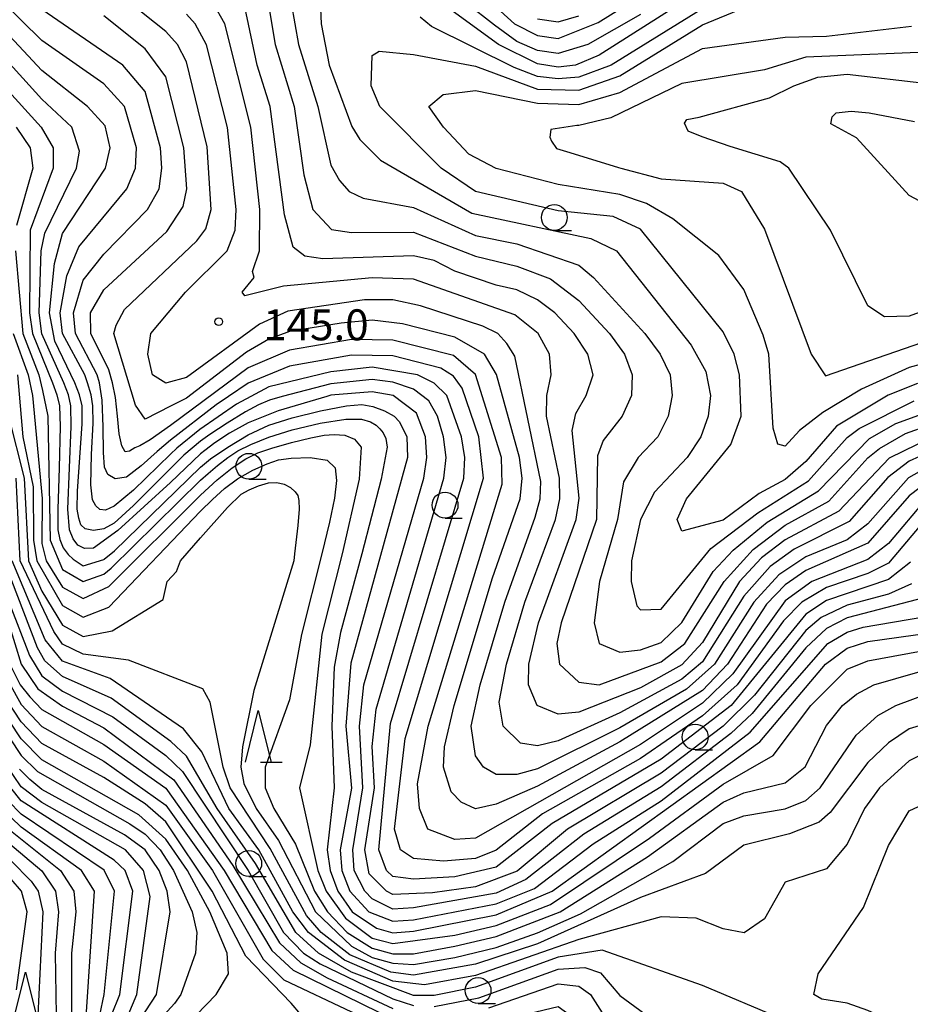
# Model space of a CAD drawing. Units: metres. Extents: x -46055 to -43747, y -141091 to -139373.
# Drawn here: x -44576 to -44490, y -140109 to -140014 of the extents above; entities that cross this region are included whole.
import ezdxf

# ---------------------------------------------------------------- set-up
doc = ezdxf.new("R2010")
doc.units = ezdxf.units.M
doc.header["$LTSCALE"] = 2.5
doc.layers.get('0').update_dxf_attribs({"linetype": 'CONTINUOUS'})
for name, color, linetype in [('6331000', 7, 'CONTINUOUS'), ('6332000', 7, 'CONTINUOUS'), ('7101000', 7, 'CONTINUOUS'), ('7102000', 7, 'CONTINUOUS'), ('7312000', 7, 'CONTINUOUS')]:
    doc.layers.add(name, color=color, linetype=linetype)
doc.styles.add('Dm_Anotation', font='txt')

# ---------------------------------------------------------------- blocks, each defined once
blk = doc.blocks.new('633200')
at = {"color": 0, "linetype": 'ByBlock', "lineweight": -2}
for points in [[(-0.5, -1), (0, 1), (0.5, -1)], [(0.08, -1), (0.92, -1)]]:
    blk.add_lwpolyline(points, dxfattribs=at)
blk = doc.blocks.new('633100')
at = {"color": 0, "linetype": 'ByBlock', "lineweight": -2}
blk.add_lwpolyline([(0, -0.5), (0.67, -0.5)], dxfattribs=at)
blk.add_circle((0, 0), 0.5, dxfattribs=at)
blk = doc.blocks.new('731200')
at = {"color": 0, "linetype": 'ByBlock', "lineweight": -2}
blk.add_circle((0, 0), 0.15, dxfattribs=at)

msp = doc.modelspace()

# ---------------------------------------------------------------- linework, layer by layer
at = {"layer": '7101000', "flags": 128}
for points, elevation in [([(-44552.638, -140008.638), (-44551.406, -140016), (-44549.573, -140022), (-44548.618, -140028.618), (-44547.754, -140032), (-44545.934, -140033.934), (-44544, -140034.205), (-44538, -140034.177), (-44532, -140036.517), (-44528, -140037.483), (-44524.713, -140038.713), (-44522, -140040.807), (-44519.009, -140044), (-44517.576, -140046), (-44516.803, -140048), (-44516.898, -140050), (-44517.792, -140052), (-44519.637, -140054.363), (-44520.17, -140055.83), (-44520.272, -140062), (-44523.705, -140072), (-44524.103, -140074), (-44523.855, -140076), (-44522, -140077.745), (-44520.023, -140078.023), (-44514, -140075.796), (-44511.718, -140074), (-44507.907, -140068), (-44505.091, -140064.909), (-44502, -140062.567), (-44497.771, -140060.229), (-44494, -140056.025), (-44492.857, -140055.143), (-44490.335, -140053.665), (-44488, -140052.842)], 140), ([(-44516, -140013.1), (-44521.109, -140016), (-44524, -140016.877), (-44526, -140016.602), (-44528, -140015.704), (-44530.14, -140014.14), (-44532.886, -140012)], 140), ([(-44488.333, -140060), (-44492, -140064.312), (-44494, -140065.885), (-44499.405, -140068), (-44502, -140069.882), (-44507.066, -140076.934), (-44510, -140079.794), (-44516, -140083.779), (-44532, -140092.857), (-44534, -140093), (-44536.621, -140092), (-44537.432, -140090), (-44537.604, -140087.603), (-44536.58, -140082), (-44529.405, -140058.595), (-44529.468, -140056), (-44532, -140047.971), (-44534.129, -140046.129), (-44540, -140044.635), (-44544, -140044.579), (-44550, -140045.613), (-44554, -140047.324), (-44561.528, -140052.892), (-44563.507, -140054.299), (-44564.498, -140054.862), (-44564.997, -140055.062), (-44565.498, -140055.379), (-44565.942, -140055.441), (-44566.268, -140054.877), (-44566.504, -140053.719), (-44566.676, -140052), (-44566.866, -140050.193), (-44567.158, -140048.772), (-44567.511, -140047.511), (-44569.247, -140044), (-44569.277, -140042), (-44568, -140039.781), (-44561.881, -140034.119), (-44560.296, -140031.704), (-44559.961, -140030), (-44560.243, -140026), (-44562, -140019.125), (-44564, -140016.442), (-44568, -140013.227)], 150), ([(-44486, -140016.652), (-44500, -140017.25), (-44504, -140018.466), (-44512, -140019.773), (-44518.887, -140023.113), (-44522, -140023.858), (-44522.179, -140023.868), (-44524.692, -140024.251), (-44524.804, -140024.975), (-44524.637, -140025.364), (-44524.135, -140026.088), (-44522.854, -140026.478), (-44518.138, -140027.918), (-44517.927, -140028), (-44514, -140029.014), (-44508, -140029.427), (-44506.236, -140030.236), (-44504, -140033.894), (-44499.489, -140046), (-44498.105, -140048.105), (-44486.24, -140044)], 130), ([(-44578.814, -140018.814), (-44574.065, -140024), (-44572.906, -140026), (-44572.916, -140028), (-44575.138, -140034), (-44575.199, -140042), (-44574.921, -140044), (-44572.982, -140048.772), (-44572.563, -140049.943), (-44572.305, -140051), (-44572.222, -140053), (-44572.326, -140057), (-44572.454, -140061), (-44572.44, -140063), (-44572.268, -140063.936), (-44571.92, -140064.743), (-44571.465, -140065.388), (-44570.97, -140065.838), (-44570, -140066.503), (-44568, -140065.863), (-44567.968, -140065.838), (-44566.961, -140065.039), (-44558.621, -140056.933), (-44557.655, -140056.145), (-44556, -140054.988), (-44554, -140053.791), (-44552, -140052.885), (-44549.75, -140052.153), (-44547, -140051.48), (-44544.5, -140051.009), (-44543, -140050.884), (-44541.955, -140051.054), (-44540.822, -140051.466), (-44539.87, -140052.002), (-44539.371, -140052.542), (-44538.638, -140054), (-44538.573, -140056), (-44544.075, -140075.925), (-44544.557, -140082), (-44544.009, -140088.009), (-44545.09, -140094), (-44544.936, -140096), (-44544.178, -140098), (-44542.318, -140100), (-44540, -140100.911), (-44538, -140100.759), (-44530, -140099.228), (-44526.281, -140097.719), (-44520.59, -140093.41), (-44514, -140089.232), (-44505.402, -140082.598), (-44497.87, -140074), (-44496, -140072.904), (-44494.433, -140072.433), (-44488.558, -140071.442)], 160), ([(-44486, -140081.092), (-44490, -140082.281), (-44492, -140083.643), (-44494, -140085.547), (-44497.63, -140090.37), (-44498.697, -140091.303), (-44501.564, -140092.436), (-44506, -140093.545), (-44509.725, -140096.275), (-44516, -140098.613), (-44526, -140103.076), (-44532, -140105.069), (-44538, -140106.134), (-44540.181, -140105.819), (-44544.157, -140104.157), (-44546.93, -140102), (-44548.355, -140100.354), (-44551.873, -140093.873), (-44555.757, -140088), (-44556.44, -140086), (-44557.701, -140079.701), (-44558.395, -140078.395), (-44565.615, -140075.615), (-44570, -140075.037), (-44572, -140074.09), (-44572.852, -140072.852), (-44576.089, -140066), (-44576.499, -140058)], 170), ([(-44577.1, -140076), (-44576.109, -140078), (-44575.162, -140079.162), (-44574, -140080.392), (-44568, -140083.781), (-44562, -140088.033), (-44556.326, -140096), (-44551.725, -140103.725), (-44549.645, -140105.644), (-44538, -140111.353), (-44536, -140111.671), (-44534, -140111.544), (-44524, -140109.152), (-44522.816, -140110), (-44522.151, -140112), (-44523.435, -140116.833), (-44525.534, -140118.503), (-44529.733, -140119.395), (-44531.786, -140119.224)], 180), ([(-44576.491, -140126.94), (-44575.075, -140124.997), (-44573.866, -140123.203), (-44565.494, -140112), (-44562.905, -140108), (-44561.565, -140100), (-44561.855, -140098), (-44562.651, -140096), (-44564, -140094.001), (-44566, -140092.537), (-44574, -140088.136), (-44575.163, -140087.163), (-44576.174, -140086.174)], 190), ([(-44578, -140091.339), (-44572.192, -140096), (-44570.897, -140098), (-44570.705, -140100), (-44571.133, -140104), (-44571.119, -140110), (-44571.694, -140112), (-44572.743, -140114), (-44578, -140122.893)], 200)]:
    msp.add_lwpolyline(points, dxfattribs=dict(at, elevation=elevation))
at = {"layer": '7102000', "flags": 128}
for points, elevation in [([(-44532.622, -140010), (-44528.218, -140014), (-44526, -140015.149), (-44524, -140015.421), (-44520.114, -140013.886), (-44508, -140006.32)], 142), ([(-44488, -140058.202), (-44490, -140059.709), (-44494, -140064.287), (-44500, -140066.95), (-44502, -140068.34), (-44503.795, -140070.205), (-44507.572, -140076), (-44510, -140078.576), (-44518, -140083.541), (-44526, -140087.839), (-44530, -140089.57), (-44532, -140090.017), (-44533.383, -140089.383), (-44534.357, -140088.358), (-44535.085, -140086), (-44535.002, -140084), (-44534.069, -140080), (-44530.362, -140067.638), (-44527.661, -140060), (-44527.478, -140058), (-44527.726, -140056), (-44529.974, -140047.974), (-44531.126, -140046), (-44534, -140044.351), (-44539.053, -140043.053), (-44542, -140042.711), (-44545.021, -140042.979), (-44550, -140043.796), (-44552, -140044.54), (-44554.183, -140045.817), (-44560, -140050.242), (-44561.528, -140051.029), (-44564, -140052.301), (-44564.941, -140050.941), (-44567.041, -140044), (-44566.812, -140043.189), (-44566, -140041.664), (-44558.977, -140035.023), (-44558.126, -140033.874), (-44557.601, -140032), (-44558, -140025.915), (-44560, -140017.682), (-44560.867, -140016), (-44562, -140014.753), (-44570, -140008.352)], 148), ([(-44547.2, -140008), (-44546.952, -140014), (-44546.163, -140018), (-44543.959, -140023.959), (-44543.21, -140025.21), (-44541.199, -140027.199), (-44532.336, -140032.337), (-44520.809, -140034.809), (-44518.345, -140036), (-44511.113, -140045.113), (-44509.67, -140047.67), (-44509.217, -140050), (-44509.461, -140052), (-44510.171, -140054), (-44511.492, -140056), (-44514.648, -140059.352), (-44516.005, -140061.995), (-44516.872, -140066), (-44516.924, -140068), (-44516.356, -140070.356), (-44516, -140070.758), (-44514, -140070.679), (-44509.185, -140064.815), (-44504.635, -140061.365), (-44499.734, -140058.266), (-44496, -140054.073), (-44494.821, -140053.179), (-44489.502, -140050.498)], 136), ([(-44508, -140009.382), (-44520, -140017.047), (-44522.316, -140018), (-44524, -140018.201), (-44526, -140017.897), (-44529.751, -140016), (-44535.679, -140011.679)], 138), ([(-44506, -140010.054), (-44518.857, -140018), (-44522, -140019.178), (-44524, -140019.343), (-44526, -140019.094), (-44528.252, -140018.252), (-44536.252, -140014.252), (-44537.364, -140013.364)], 136), ([(-44489.859, -140066.141), (-44492, -140067.8), (-44498, -140069.857), (-44500, -140071.183), (-44507.236, -140080), (-44514, -140085.213), (-44524.555, -140091.445), (-44530, -140095.675), (-44534, -140096.589), (-44538, -140096.837), (-44540, -140096.562), (-44540.628, -140096), (-44541.368, -140094), (-44540.233, -140081.767), (-44533.114, -140058), (-44533.033, -140056), (-44533.366, -140054), (-44534.775, -140050), (-44536, -140048.794), (-44537.621, -140048), (-44542, -140047.243), (-44546, -140047.694), (-44552, -140049.161), (-44553.747, -140050.091), (-44555.158, -140050.842), (-44558.712, -140053.288), (-44560.918, -140055.083), (-44561.528, -140055.69), (-44565.132, -140059.168), (-44567, -140060.716), (-44567.848, -140061.088), (-44568.391, -140061.04), (-44568.762, -140060.674), (-44569.091, -140060.091), (-44569.267, -140058.647), (-44569.18, -140055.699), (-44569.038, -140052.675), (-44569.051, -140051), (-44569.227, -140049.943), (-44569.576, -140048.772), (-44569.85, -140048), (-44572.009, -140044.009), (-44572.232, -140042), (-44571.575, -140038.425), (-44570.414, -140035.586), (-44565.778, -140030), (-44564.927, -140028), (-44564.841, -140026), (-44566, -140022), (-44568, -140019.83), (-44574, -140015.634), (-44578, -140011.654)], 154), ([(-44488, -140055.436), (-44490, -140056.362), (-44492.061, -140057.939), (-44495.806, -140062.194), (-44501.117, -140064.883), (-44503.448, -140066.552), (-44506, -140069.433), (-44510, -140075.774), (-44512, -140077.472), (-44518, -140080.739), (-44524, -140083.428), (-44526, -140083.924), (-44527.648, -140083.648), (-44529.3, -140082), (-44529.705, -140079.704), (-44528.992, -140076), (-44527.204, -140070), (-44524.247, -140062), (-44523.822, -140060), (-44523.871, -140058), (-44525.115, -140052), (-44525.099, -140050), (-44524.652, -140048), (-44524.819, -140046), (-44525.929, -140044), (-44528.195, -140042.195), (-44538, -140038.746), (-44542, -140038.588), (-44550.578, -140039.422), (-44554.337, -140040.337), (-44554.591, -140040), (-44553.439, -140038.561), (-44553.58, -140038), (-44552.92, -140036), (-44552.875, -140032), (-44553.75, -140024), (-44556.281, -140014), (-44557.418, -140012)], 144), ([(-44549.859, -140012), (-44549.135, -140016), (-44547.256, -140022), (-44546, -140027.682), (-44545.166, -140029.165), (-44544.237, -140030.237), (-44542.884, -140030.884), (-44538, -140031.797), (-44532, -140034.498), (-44528, -140035.309), (-44522, -140037.392), (-44520.567, -140038.567), (-44515.598, -140044), (-44514.112, -140046), (-44513.128, -140048), (-44512.936, -140050), (-44513.317, -140052), (-44514.342, -140054), (-44516.228, -140056), (-44517.653, -140058.347), (-44518.25, -140062), (-44519.97, -140068), (-44520.484, -140072), (-44520.024, -140074.024), (-44518, -140074.862), (-44516, -140074.627), (-44514, -140073.91), (-44512, -140071.964), (-44508.975, -140067.025), (-44507.028, -140064.972), (-44503.727, -140062.273), (-44498.773, -140059.228), (-44493.828, -140054.172), (-44491.281, -140052.719), (-44488, -140051.522)], 138), ([(-44488, -140061.501), (-44492, -140066.216), (-44494, -140067.243), (-44498, -140068.592), (-44500.374, -140070), (-44502.175, -140071.825), (-44506.658, -140078), (-44510, -140081.015), (-44516, -140085.137), (-44525.492, -140090.508), (-44530, -140094.026), (-44532, -140094.837), (-44535.096, -140095.095), (-44538, -140094.827), (-44539.271, -140094), (-44539.826, -140092), (-44538.796, -140083.204), (-44531.207, -140058), (-44531.67, -140054), (-44533.284, -140049.284), (-44534.125, -140048.125), (-44535.351, -140047.351), (-44540, -140046.144), (-44544, -140046.081), (-44550, -140047.153), (-44554, -140048.787), (-44555.923, -140050.091), (-44557.107, -140050.893), (-44561.528, -140054.324), (-44562.843, -140055.418), (-44564.369, -140056.821), (-44565.815, -140057.915), (-44566.892, -140058.081), (-44567.598, -140057.645), (-44567.931, -140056.931), (-44568.039, -140055.531), (-44568.071, -140053.039), (-44568.156, -140050.453), (-44568.421, -140048.772), (-44568.645, -140048), (-44570.755, -140044), (-44570.941, -140042), (-44570, -140038.832), (-44568, -140036.306), (-44563.757, -140032), (-44562.64, -140030), (-44562.376, -140028), (-44562.516, -140026), (-44564, -140020.569), (-44566.15, -140018), (-44574, -140012.618)], 152), ([(-44488, -140056.792), (-44490.044, -140057.956), (-44494, -140062.409), (-44496, -140063.96), (-44500, -140065.604), (-44502.626, -140067.374), (-44505.026, -140070), (-44508.858, -140076), (-44511.557, -140078.443), (-44518, -140082.165), (-44526, -140086.153), (-44528, -140086.706), (-44530, -140086.711), (-44531.225, -140086), (-44532, -140084.9), (-44532.4, -140082), (-44531.533, -140078), (-44529.158, -140070), (-44526.217, -140061.783), (-44525.727, -140060), (-44525.667, -140058.333), (-44528.191, -140046.191), (-44528.956, -140044.956), (-44529.835, -140044), (-44531.286, -140043.286), (-44537.312, -140041.312), (-44540, -140040.737), (-44542.741, -140040.741), (-44550.169, -140041.831), (-44552.926, -140043.074), (-44560, -140048.242), (-44561.892, -140048.772), (-44562, -140048.803), (-44563.294, -140048), (-44563.746, -140046), (-44563.43, -140044), (-44560.09, -140040), (-44556.053, -140036), (-44555.271, -140034), (-44555.168, -140032), (-44556.032, -140024.032), (-44558.054, -140016.053), (-44559.142, -140014), (-44560, -140013.061)], 146), ([(-44487.9, -140054.1), (-44491.936, -140056.064), (-44496.814, -140061.187), (-44502, -140063.974), (-44504.278, -140065.722), (-44506.419, -140068), (-44510, -140073.921), (-44512, -140076.088), (-44516, -140078.292), (-44522, -140080.674), (-44524, -140080.855), (-44526.015, -140080.015), (-44526.85, -140078), (-44526.824, -140076), (-44525.897, -140072), (-44522.238, -140062), (-44521.946, -140059.946), (-44522.629, -140053.371), (-44522.274, -140051.726), (-44521.261, -140050), (-44520.585, -140048), (-44521.116, -140046), (-44522.424, -140044), (-44524.3, -140042), (-44526, -140040.718), (-44528, -140039.766), (-44530, -140039.327), (-44534, -140037.958), (-44536, -140036.939), (-44538, -140036.462), (-44546.769, -140036.769), (-44548.511, -140036.511), (-44549.646, -140035.646), (-44550.511, -140032.511), (-44551.884, -140022), (-44553.142, -140018), (-44554.351, -140012.351)], 142), ([(-44489.165, -140048.835), (-44492.032, -140049.968), (-44497.02, -140052.98), (-44500, -140056.395), (-44502, -140058.146), (-44504.507, -140059.493), (-44508, -140062.059), (-44512, -140063.136), (-44512.465, -140062), (-44511.564, -140060), (-44507.247, -140054.753), (-44506.271, -140052), (-44506.432, -140048), (-44506.952, -140046), (-44508, -140043.842), (-44516, -140033.89), (-44518.674, -140032.674), (-44524, -140032.118), (-44532, -140030.24), (-44535.313, -140028), (-44541.252, -140022), (-44542.11, -140020), (-44542, -140017.065), (-44541.335, -140016.665), (-44538, -140016.964), (-44532, -140018.114), (-44526, -140020.324), (-44522, -140020.447), (-44518, -140019.054), (-44510, -140014.112), (-44506, -140012.455)], 134), ([(-44526, -140013.538), (-44524, -140013.8), (-44522, -140013.223)], 144), ([(-44489.776, -140068.223), (-44492, -140069.243), (-44496, -140070.293), (-44498.496, -140071.504), (-44500, -140072.758), (-44504.98, -140079.02), (-44507.997, -140082), (-44514, -140086.557), (-44523.095, -140092), (-44527.946, -140096.054), (-44532, -140097.557), (-44536.151, -140098.151), (-44540, -140098.322), (-44540.603, -140098), (-44542.298, -140096.298), (-44542.72, -140094), (-44541.788, -140088), (-44542.01, -140083.99), (-44541.629, -140080.371), (-44535.05, -140058), (-44534.849, -140056), (-44535.083, -140054), (-44535.663, -140052), (-44536.514, -140050.514), (-44538, -140049.381), (-44540, -140048.695), (-44542, -140048.46), (-44546, -140048.857), (-44550.731, -140050.091), (-44551.933, -140050.455), (-44553, -140050.885), (-44554.263, -140051.564), (-44556.05, -140052.674), (-44557.718, -140053.776), (-44558.621, -140054.43), (-44560.235, -140055.765), (-44561.528, -140057.069), (-44565.132, -140060.64), (-44567, -140062.343), (-44568, -140062.908), (-44569, -140063.067), (-44569.807, -140062.906), (-44570.23, -140062.512), (-44570.428, -140061.878), (-44570.564, -140061), (-44570.556, -140059.25), (-44570.324, -140056), (-44570.096, -140052.75), (-44570.102, -140051), (-44570.339, -140049.943), (-44570.809, -140048.772), (-44572.734, -140044.734), (-44573.267, -140042), (-44572.779, -140037.221), (-44572, -140034.301), (-44567.836, -140028), (-44567.39, -140026), (-44567.88, -140023.88), (-44569.585, -140022), (-44574, -140018.53), (-44578, -140014.22)], 156), ([(-44484, -140045.681), (-44490, -140047.286), (-44494.611, -140049.389), (-44498.353, -140051.647), (-44500.616, -140053.384), (-44502, -140054.914), (-44502.708, -140054.707), (-44503.154, -140053.155), (-44503.584, -140046), (-44504.139, -140044.139), (-44506, -140039.745), (-44508.43, -140036.43), (-44512.882, -140032.882), (-44515.421, -140031.421), (-44518, -140030.524), (-44524, -140029.58), (-44530, -140028.007), (-44532.632, -140026.632), (-44535.095, -140024), (-44536.526, -140022), (-44535.137, -140020.863), (-44532, -140020.465), (-44526, -140021.689), (-44522, -140021.82), (-44518, -140020.655), (-44510, -140016.39), (-44502, -140015.29), (-44498, -140015.205), (-44489.77, -140014.231)], 132), ([(-44488.429, -140069.571), (-44496, -140071.532), (-44498, -140072.574), (-44500, -140074.444), (-44505.201, -140080.799), (-44507.267, -140082.734), (-44514, -140087.897), (-44521.514, -140092.487), (-44527.131, -140096.869), (-44530, -140098.188), (-44538, -140099.597), (-44540, -140099.736), (-44542, -140098.738), (-44542.716, -140098), (-44543.763, -140096), (-44543.873, -140094), (-44542.899, -140088), (-44543.224, -140082), (-44542.801, -140078), (-44537.014, -140058), (-44536.698, -140056), (-44536.828, -140054), (-44537.707, -140051.707), (-44539.984, -140050), (-44542, -140049.627), (-44546, -140049.98), (-44546.409, -140050.091), (-44551.102, -140051.482), (-44554, -140052.635), (-44555.811, -140053.642), (-44557.244, -140054.591), (-44558.211, -140055.312), (-44558.621, -140055.636), (-44561.528, -140058.407), (-44566.632, -140063.081), (-44569, -140064.77), (-44569.879, -140064.796), (-44570.517, -140064.483), (-44570.979, -140063.871), (-44571.331, -140063), (-44571.481, -140061), (-44571.335, -140057), (-44571.152, -140053), (-44571.187, -140051), (-44571.433, -140049.943), (-44571.881, -140048.772), (-44574, -140044.038), (-44574.271, -140042), (-44574.082, -140036), (-44573.719, -140034.281), (-44570.657, -140028), (-44570.338, -140026.338), (-44571.082, -140024), (-44574, -140021.316), (-44578, -140016.893)], 158), ([(-44486, -140040.861), (-44490, -140042.305), (-44492.381, -140042.381), (-44494, -140041.325), (-44497.592, -140034), (-44501.635, -140028), (-44502.47, -140027.374), (-44507.329, -140025.892), (-44510.045, -140024.953), (-44511.403, -140024.396), (-44511.751, -140023.63), (-44511.508, -140023.282), (-44510.324, -140023.039), (-44503.521, -140021.186), (-44501.165, -140020), (-44498.822, -140019.178), (-44496, -140018.891), (-44488.21, -140019.79)], 128), ([(-44488, -140031.699), (-44490, -140030.635), (-44495.104, -140025.059), (-44497.563, -140023.694), (-44497.452, -140023.026), (-44497.062, -140022.637), (-44495.614, -140022.47), (-44493.863, -140022.641), (-44489.469, -140023.469)], 126), ([(-44576.487, -140024), (-44575.128, -140026), (-44574.861, -140028), (-44576.452, -140033.548)], 162), ([(-44576.547, -140036), (-44575.83, -140044), (-44574.279, -140048), (-44573.948, -140049.517), (-44573.406, -140052), (-44573.21, -140064), (-44572, -140066.849), (-44570, -140068.022), (-44568, -140067.294), (-44567.291, -140066.71), (-44558.621, -140058.211), (-44557.905, -140057.547), (-44557, -140056.772), (-44556, -140056.004), (-44555, -140055.359), (-44553.75, -140054.737), (-44552, -140054.039), (-44549.758, -140053.332), (-44547.032, -140052.683), (-44544.547, -140052.277), (-44543.032, -140052.297), (-44542.162, -140052.56), (-44541.615, -140052.88), (-44541.251, -140053.239), (-44540.931, -140053.615), (-44540.686, -140054.154), (-44540.55, -140055), (-44541.122, -140058.084), (-44543.006, -140065.338), (-44545.07, -140072.93), (-44545.684, -140076.316), (-44545.926, -140082), (-44545.686, -140088), (-44546.361, -140094), (-44546.08, -140096), (-44545.332, -140098), (-44543.956, -140100), (-44541.585, -140101.585), (-44540, -140102.029), (-44538, -140101.87), (-44530, -140100.271), (-44524.557, -140098), (-44504.463, -140083.537), (-44498.088, -140076), (-44496, -140074.466), (-44494, -140073.814), (-44488, -140072.968)], 162), ([(-44576.774, -140044), (-44575.312, -140048), (-44574.901, -140050), (-44573.97, -140059.97), (-44574, -140064.312), (-44573.576, -140066), (-44572, -140068.551), (-44570, -140069.649), (-44567.506, -140068.494), (-44558.621, -140059.663), (-44557.017, -140058.166), (-44555.552, -140057), (-44554.236, -140056.14), (-44553.078, -140055.562), (-44551.723, -140055.092), (-44549.812, -140054.562), (-44547.931, -140054.103), (-44546.664, -140053.851), (-44545.679, -140053.777), (-44544.648, -140053.851), (-44543.723, -140054.213), (-44543.06, -140055), (-44543.256, -140058.084), (-44544.906, -140065.338), (-44546.887, -140073.113), (-44548, -140083.835), (-44549.038, -140088), (-44547.267, -140096), (-44546.474, -140098), (-44544.592, -140100.592), (-44542, -140102.533), (-44540, -140103.054), (-44534, -140102.252), (-44530, -140101.321), (-44524.718, -140099.282), (-44515.127, -140092.873), (-44508, -140087.644), (-44503.15, -140084.85), (-44499.505, -140080), (-44496, -140076.511), (-44494, -140075.701), (-44487.512, -140074.488)], 164), ([(-44576.355, -140048), (-44575.841, -140054), (-44574.829, -140058.829), (-44574.805, -140064), (-44574.48, -140066), (-44572, -140070.317), (-44570, -140071.467), (-44567.52, -140070.48), (-44558.621, -140061.208), (-44557.462, -140060.052), (-44556.306, -140059), (-44555.047, -140058.059), (-44553.576, -140057.236), (-44552.161, -140056.604), (-44551.069, -140056.236), (-44549.841, -140056.059), (-44548.019, -140056), (-44546.355, -140056.25), (-44545.6, -140057), (-44545.463, -140058.232), (-44545.65, -140059.929), (-44546.132, -140062.246), (-44546.877, -140065.338), (-44548.847, -140073.153), (-44550, -140079.45), (-44552.357, -140086), (-44552.37, -140088), (-44551.543, -140090), (-44549.446, -140093.446), (-44547.599, -140098), (-44546.319, -140100), (-44544.419, -140102), (-44542, -140103.516), (-44540, -140104.069), (-44538, -140104.055), (-44534, -140103.328), (-44530, -140102.376), (-44523.795, -140100), (-44515.319, -140094.681), (-44508, -140089.374), (-44506, -140088.465), (-44502, -140087.501), (-44500.054, -140085.946), (-44498, -140081.96), (-44496.431, -140080), (-44495.077, -140078.923), (-44493.399, -140078), (-44482.992, -140075.008)], 166), ([(-44577.243, -140052), (-44575.723, -140058), (-44575.286, -140066), (-44574, -140068.936), (-44572, -140072.241), (-44570, -140073.341), (-44567.2, -140072.8), (-44562.252, -140069.748), (-44561.863, -140068), (-44560.957, -140067.044), (-44560.559, -140066), (-44558.621, -140063.765), (-44556.002, -140060.828), (-44554.678, -140059.548), (-44553.919, -140059.117), (-44553, -140058.728), (-44552.06, -140058.467), (-44551.24, -140058.42), (-44550.529, -140058.574), (-44549.917, -140058.917), (-44549.459, -140059.326), (-44549.208, -140059.678), (-44549.103, -140060.169), (-44549.083, -140061), (-44549.203, -140062.584), (-44549.516, -140065.338), (-44549.597, -140066), (-44553.451, -140078.549), (-44554.565, -140084), (-44554.722, -140086), (-44554.429, -140087.571), (-44553.247, -140090), (-44551.088, -140093.088), (-44547.486, -140100), (-44544, -140103.315), (-44542, -140104.414), (-44540, -140104.972), (-44538, -140105.098), (-44534, -140104.407), (-44530, -140103.441), (-44526, -140102.041), (-44521.817, -140100.182), (-44512.884, -140095.116), (-44508, -140091.455), (-44506, -140090.703), (-44502, -140090.033), (-44500, -140089.201), (-44498.622, -140088), (-44495.107, -140082.893), (-44493.023, -140080.978), (-44491.289, -140080), (-44488, -140078.792)], 168), ([(-44496.692, -140135.142), (-44497.393, -140134.368), (-44500.287, -140127.395), (-44501.808, -140119.807), (-44501.848, -140111.848), (-44502.364, -140110.364), (-44510, -140107.116), (-44519.718, -140103.718), (-44524, -140104.395), (-44532, -140107.28), (-44536, -140108.095), (-44538, -140108.102), (-44544, -140105.843), (-44547.209, -140104), (-44549.403, -140102), (-44553.309, -140095.309), (-44557.004, -140090), (-44560, -140084.909), (-44561.49, -140083.49), (-44567.296, -140079.296), (-44572, -140077.195), (-44573.701, -140075.701), (-44574.432, -140074.432), (-44577.666, -140066)], 174), ([(-44488, -140084.369), (-44490, -140085.382), (-44492.844, -140088), (-44494.316, -140090), (-44496, -140093.45), (-44498, -140095.827), (-44502, -140097.121), (-44504, -140100.666), (-44505.97, -140102.03), (-44508, -140101.652), (-44510.612, -140100.612), (-44514, -140100.463), (-44522, -140102.671), (-44532, -140106.172), (-44536.943, -140107.057), (-44540, -140106.716), (-44544.673, -140104.673), (-44548.186, -140102), (-44549.677, -140100), (-44552.973, -140094), (-44555.894, -140090), (-44558.511, -140084.511), (-44560.286, -140082.286), (-44567.391, -140077.391), (-44572, -140075.736), (-44573.664, -140073.664), (-44576.877, -140066)], 172), ([(-44577.959, -140067.959), (-44575.183, -140075.183), (-44574, -140077.152), (-44572, -140078.631), (-44567.126, -140081.126), (-44562, -140084.853), (-44560.392, -140086.392), (-44554.017, -140096), (-44550.577, -140102), (-44548.668, -140104), (-44547.043, -140105.043), (-44540, -140108.421), (-44538, -140109.056)], 176), ([(-44577.856, -140070), (-44576.014, -140076), (-44574.39, -140078.39), (-44572, -140080.089), (-44568, -140082.164), (-44561.224, -140087.224), (-44555.496, -140095.496), (-44550.993, -140102.993), (-44548.923, -140104.923), (-44546.377, -140106.377), (-44540, -140109.349)], 178), ([(-44578.186, -140076), (-44576, -140079.931), (-44574, -140082.05), (-44568, -140085.398), (-44562, -140089.665), (-44557.485, -140096), (-44552.56, -140104.56), (-44550.564, -140106.564), (-44543.993, -140109.676), (-44543.179, -140111.049), (-44543.029, -140112.674), (-44543.084, -140112.819)], 182), ([(-44576.792, -140126.902), (-44576.022, -140125.564), (-44574.685, -140123.243), (-44565.646, -140110), (-44564.789, -140108), (-44563.497, -140098.503), (-44564.158, -140096), (-44565.889, -140094), (-44574, -140089.394), (-44576, -140087.878), (-44582.731, -140078)], 192), ([(-44580.57, -140078), (-44576, -140084.839), (-44574.409, -140086.409), (-44565.477, -140091.477), (-44564, -140092.48), (-44562.554, -140094), (-44561.237, -140096), (-44559.432, -140100), (-44558.981, -140102), (-44559.125, -140104), (-44560.541, -140108), (-44561.136, -140108.864), (-44566.987, -140115.245), (-44572.017, -140122.761), (-44572.497, -140123.396)], 188), ([(-44567.697, -140119.215), (-44566, -140115.679), (-44564, -140113.772), (-44559.052, -140110), (-44557.122, -140108), (-44555.915, -140106), (-44556.043, -140104), (-44557.723, -140100), (-44559.89, -140096), (-44562, -140092.955), (-44564.608, -140090.608), (-44574, -140085.288), (-44576, -140083.226), (-44579.482, -140078)], 186), ([(-44553.272, -140111.532), (-44550.681, -140110.664), (-44549.045, -140110.712), (-44548.901, -140109.943), (-44549.863, -140108.838), (-44554.241, -140104.275), (-44557.488, -140098), (-44562, -140091.291), (-44564, -140089.538), (-44568, -140086.991), (-44574, -140083.706), (-44576, -140081.586), (-44578.388, -140078)], 184), ([(-44463.556, -140116.979), (-44464, -140117.061), (-44472, -140116.789), (-44478, -140117.155), (-44480.873, -140116.873), (-44483.697, -140115.697), (-44489.547, -140111.547), (-44494, -140109.538), (-44496, -140108.831), (-44498.444, -140108.444), (-44499.207, -140108), (-44498.808, -140106), (-44494.417, -140099.583), (-44492, -140093.574), (-44490, -140090.223), (-44485.168, -140088), (-44480, -140087.27), (-44476, -140086.25), (-44471.217, -140083.619)], 174), ([(-44576.282, -140124.438), (-44568.063, -140112), (-44566.449, -140108), (-44565.203, -140098), (-44565.92, -140096), (-44566.988, -140094.988), (-44576, -140089.231), (-44578, -140086.713)], 194), ([(-44576.887, -140123.862), (-44574.401, -140119.599), (-44569.247, -140112), (-44568.377, -140110), (-44567.967, -140108), (-44566.958, -140098), (-44567.962, -140095.963), (-44576, -140090.539), (-44577.25, -140089.25)], 196), ([(-44578, -140124.433), (-44574.966, -140119.034), (-44570.452, -140112), (-44569.674, -140109.674), (-44568.885, -140098), (-44570.174, -140096), (-44576, -140091.802), (-44577.936, -140089.936)], 198), ([(-44578.361, -140092.361), (-44574.016, -140096.016), (-44572.685, -140098), (-44572.38, -140100), (-44572.72, -140104), (-44572.623, -140110), (-44573.099, -140112), (-44578.428, -140122)], 202), ([(-44579.018, -140093.017), (-44575.026, -140097.026), (-44574.341, -140098), (-44573.91, -140100), (-44574.376, -140110), (-44574.797, -140112), (-44579.434, -140122)], 204), ([(-44576.455, -140107.545), (-44575.432, -140100), (-44575.966, -140098), (-44580, -140093.359)], 206), ([(-44536, -140109.157), (-44531.672, -140108.328), (-44524, -140105.556), (-44521.393, -140105.392), (-44519.9, -140105.9), (-44518, -140108.089), (-44512.679, -140112)], 176), ([(-44530.71, -140109.29), (-44524, -140106.978), (-44522, -140107.196), (-44520.863, -140108), (-44518.319, -140112)], 178)]:
    msp.add_lwpolyline(points, dxfattribs=dict(at, elevation=elevation))

# ---------------------------------------------------------------- block references
at = {"layer": '6331000', "xscale": 2.5, "yscale": 2.5, "zscale": 2.5}
for p in [(-44524.36, -140032.765), (-44553.945, -140056.852), (-44534.946, -140060.61), (-44510.716, -140083.065), (-44553.96, -140095.307), (-44531.744, -140107.615)]:
    msp.add_blockref('633100', p, dxfattribs=at)
at = {"layer": '6332000', "xscale": 2.5, "yscale": 2.5, "zscale": 2.5}
for p in [(-44553.034, -140082.993), (-44575.579, -140108.33)]:
    msp.add_blockref('633200', p, dxfattribs=at)
at = {"layer": '7312000', "xscale": 2.5, "yscale": 2.5, "zscale": 2.5}
msp.add_blockref('731200', (-44556.865, -140042.854, 145.026), dxfattribs=at)

# ---------------------------------------------------------------- texts
at = {"layer": '7312000', "style": 'Dm_Anotation'}
msp.add_text('145.0', height=3, dxfattribs=at).set_placement((-44552.565, -140044.654))

doc.saveas('drawing.dxf')
